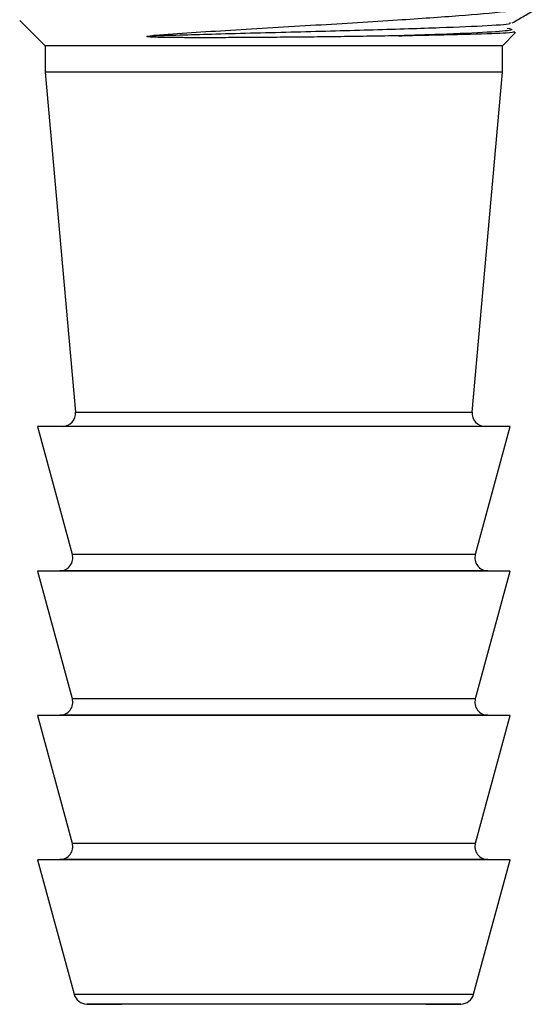
# Model space of a CAD drawing. Units: millimetres. Extents: x -1375 to 2035, y -466 to 1768.
# Drawn here: x -6 to 13, y 562 to 600 of the extents above; entities that cross this region are included whole.
import ezdxf

# ---------------------------------------------------------------- set-up
doc = ezdxf.new("R2010")
doc.units = ezdxf.units.MM

msp = doc.modelspace()

# ---------------------------------------------------------------- linework, layer by layer
at = {"color": 7, "linetype": 'ByBlock', "lineweight": -2}
for p, q in [((-6.474, 599.684), (-5.499, 598.709)), ((11.901, 598.709), (12.408, 599.215)), ((-5.499, 598.709), (-5.499, 597.709)), ((11.901, 598.709), (-5.499, 598.709)), ((11.901, 597.709), (11.901, 598.709)), ((-5.499, 597.709), (-4.347, 584.763)), ((11.901, 597.709), (-5.499, 597.709)), ((10.749, 584.763), (11.901, 597.709)), ((-4.84, 584.219), (-5.799, 584.211)), ((-5.799, 584.211), (-4.47, 579.35)), ((12.201, 584.211), (-5.799, 584.211)), ((10.873, 579.35), (12.201, 584.211)), ((12.201, 584.211), (11.243, 584.219)), ((-4.948, 578.718), (-5.799, 578.711)), ((-5.799, 578.711), (-4.47, 573.85)), ((12.201, 578.711), (-5.799, 578.711)), ((10.873, 573.85), (12.201, 578.711)), ((12.201, 578.711), (11.351, 578.718)), ((-4.948, 573.218), (-5.799, 573.211)), ((-5.799, 573.211), (-4.47, 568.35)), ((12.201, 573.211), (-5.799, 573.211)), ((10.873, 568.35), (12.201, 573.211)), ((12.201, 573.211), (11.351, 573.218)), ((-4.948, 567.718), (-5.799, 567.711)), ((-5.799, 567.711), (-4.398, 562.589)), ((12.201, 567.711), (-5.799, 567.711)), ((10.801, 562.589), (12.201, 567.711)), ((12.201, 567.711), (11.351, 567.718)), ((-3.92, 562.22), (-2.587, 562.209)), ((8.989, 562.209), (-2.587, 562.209)), ((8.989, 562.209), (10.323, 562.22))]:
    msp.add_line(p, q, dxfattribs=at)
at = {"color": 8, "linetype": 'ByBlock', "lineweight": -2}
for p, q in [((-4.347, 584.763), (3.849, 584.763)), ((3.849, 584.763), (10.749, 584.763)), ((11.243, 584.219), (-4.84, 584.219)), ((-4.47, 579.35), (3.859, 579.35)), ((3.859, 579.35), (10.873, 579.35)), ((11.351, 578.718), (-4.948, 578.718)), ((-4.47, 573.85), (3.859, 573.85)), ((3.859, 573.85), (10.873, 573.85)), ((11.351, 573.218), (-4.948, 573.218)), ((-4.47, 568.35), (3.859, 568.35)), ((3.859, 568.35), (10.873, 568.35)), ((11.351, 567.718), (-4.948, 567.718)), ((-4.398, 562.589), (10.801, 562.589)), ((10.323, 562.22), (-3.92, 562.22))]:
    msp.add_line(p, q, dxfattribs=at)
at = {"color": 7, "linetype": 'ByBlock', "lineweight": -2}
for centre, start, end in [((-4.845, 584.719), 270.5, 5.0852), ((11.247, 584.719), 174.9148, 269.5), ((-4.952, 579.218), 270.5, 15.2898), ((11.355, 579.218), 164.7102, 269.5), ((-4.952, 573.718), 270.5, 15.2898), ((11.355, 573.718), 164.7102, 269.5), ((-4.952, 568.218), 270.5, 15.2898), ((11.355, 568.218), 164.7102, 269.5), ((-3.916, 562.72), 195.2898, 269.5), ((10.319, 562.72), 270.5, 344.7102)]:
    msp.add_arc(centre, 0.5, start, end, dxfattribs=at)
for points, knots in [([(12.027, 600.009), (11.474, 599.957), (10.367, 599.854), (7.845, 599.68), (4.818, 599.492), (1.549, 599.308), (-0.482, 599.167), (-1.381, 599.099), (-1.413, 599.097)], [0, 0, 0, 0, 0.182981, 0.366123, 0.577248, 0.788549, 0.992409, 1, 1, 1, 1]), ([(12.276, 599.587), (12.429, 599.676), (12.735, 599.853), (13.041, 600.03), (13.194, 600.118)], [0, 0, 0, 0, 0.499983, 1, 1, 1, 1]), ([(-1.413, 599.097), (-0.627, 599.12), (1.083, 599.171), (4.061, 599.247), (7.054, 599.327), (9.644, 599.41), (11.424, 599.486), (12.291, 599.551), (12.202, 599.584), (12.184, 599.59)], [0, 0, 0, 0, 0.139613, 0.303424, 0.467214, 0.631025, 0.794825, 0.958629, 1, 1, 1, 1]), ([(12.091, 599.389), (12.206, 599.363), (12.435, 599.312), (11.462, 599.227), (9.869, 599.159), (8.494, 599.115), (7.955, 599.097)], [0, 0, 0, 0, 0.27426, 0.548525, 0.822802, 1, 1, 1, 1]), ([(7.955, 599.097), (8.136, 599.101), (9.181, 599.122), (10.798, 599.157), (12.198, 599.207), (12.317, 599.237), (12.371, 599.251)], [0, 0, 0, 0, 0.068714, 0.396093, 0.72444, 1, 1, 1, 1]), ([(7.955, 599.097), (7.868, 599.095), (7.435, 599.087), (6.613, 599.073), (5.464, 599.057), (4.361, 599.045), (3.245, 599.035), (2.235, 599.028), (1.303, 599.023), (0.552, 599.022), (-0.116, 599.023), (-0.753, 599.027), (-1.215, 599.034), (-1.492, 599.047), (-1.57, 599.053), (-1.601, 599.057), (-1.616, 599.059), (-1.623, 599.061), (-1.626, 599.062), (-1.629, 599.063), (-1.631, 599.064), (-1.632, 599.065), (-1.633, 599.066), (-1.633, 599.067), (-1.632, 599.068), (-1.63, 599.07), (-1.619, 599.075), (-1.565, 599.084), (-1.493, 599.091), (-1.431, 599.096), (-1.413, 599.097)], [0, 0, 0, 0, 0.029007, 0.145268, 0.261529, 0.37779, 0.469162, 0.585128, 0.670325, 0.743269, 0.81023, 0.875377, 0.944415, 0.961152, 0.96706, 0.969845, 0.971231, 0.971722, 0.972063, 0.972415, 0.972551, 0.972689, 0.972781, 0.972874, 0.973012, 0.973279, 0.97427, 0.9782, 0.993855, 1, 1, 1, 1])]:
    msp.add_open_spline(points, degree=3, knots=knots, dxfattribs=at)

doc.saveas('drawing.dxf')
